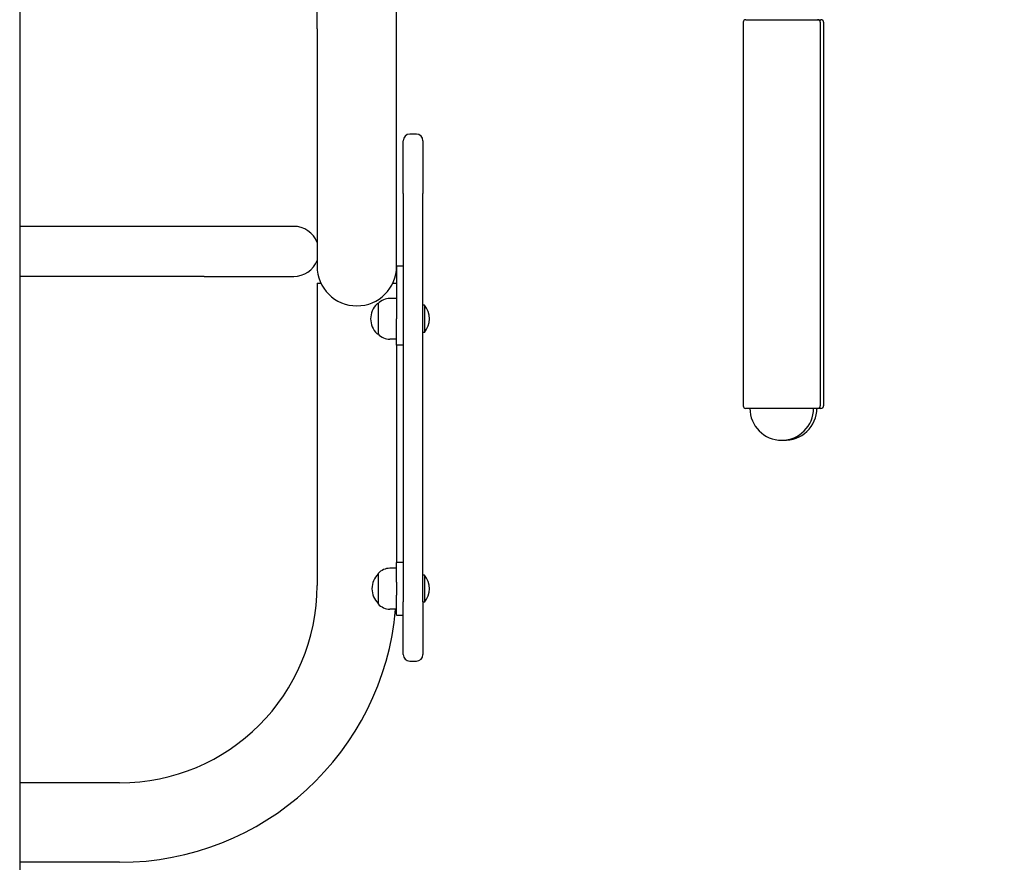
# Model space of a CAD drawing. Units: millimetres. Extents: x 13915 to 18201, y -16 to 8386.
# Drawn here: x 16001 to 16749, y 7083 to 7722 of the extents above; entities that cross this region are included whole.
import ezdxf

# ---------------------------------------------------------------- set-up
doc = ezdxf.new("R2010")
doc.units = ezdxf.units.MM
doc.header["$LTSCALE"] = 50
doc.layers.add('Dimension (ISO)', color=161, linetype='Continuous', lineweight=18)
doc.layers.add('Visible (ISO)', color=7, linetype='Continuous', lineweight=30)
doc.styles.add('Label Text (ISO)', font='tahoma.ttf')
doc.dimstyles.new('Default (ISO)', dxfattribs={"dimscale": 50, "dimtxt": 3.5, "dimasz": 2.5, "dimexe": 1, "dimexo": 0.5, "dimgap": 0.762, "dimtad": 1, "dimtoh": 1, "dimrnd": 1e-08, "dimtxsty": 'Label Text (ISO)', "dimcen": 0.09, "dimdle": 10, "dimclrd": 256, "dimclre": 256, "dimclrt": 256, "dimadec": 0, "dimazin": 2, "dimtfac": 0.714286, "dimtmove": 0, "dimatfit": 3, "dimfxl": 1, "dimtolj": 1, "dimtzin": 0, "dimlwd": -1, "dimlwe": -1, "dimarcsym": 0})

# ---------------------------------------------------------------- blocks, each defined once
blk = doc.blocks.new('*D27')
at = {"layer": 'Defpoints', "color": 0}
for p in [(16271.32, 8118.53), (17204.53, 6578.03), (17450.82, 6578.03)]:
    blk.add_point(p, dxfattribs=at)
at = {"layer": 'Dimension (ISO)'}
for p, q in [((16296.32, 8118.53), (17254.53, 8118.53)), ((17204.53, 7993.53), (17204.53, 6703.03))]:
    blk.add_line(p, q, dxfattribs=at)
for points in [[(17183.7, 7993.53), (17225.37, 7993.53), (17204.53, 8118.53)], [(17183.7, 6703.03), (17225.37, 6703.03), (17204.53, 6578.03)]]:
    blk.add_solid(points, dxfattribs=at)
at = {"layer": 'Dimension (ISO)', "insert": (16987.2, 7348.28), "char_height": 175, "attachment_point": 2, "rotation": 90, "style": 'Label Text (ISO)'}
blk.add_mtext('\\A1;1541', dxfattribs=at)

msp = doc.modelspace()

# ---------------------------------------------------------------- linework, layer by layer
at = {"layer": 'Visible (ISO)'}
for p, q in [((16001.447, 8152.534), (16001.447, 6586.034)), ((16227.166, 7715.534), (16227.166, 8020.534)), ((16287.466, 7715.534), (16287.466, 8020.534)), ((16550.473, 7720.384), (16550.473, 7429.384)), ((16552.473, 7722.384), (16606.973, 7722.384)), ((16606.973, 7722.384), (16609.526, 7722.384)), ((16608.973, 7720.384), (16608.973, 7429.384)), ((16611.526, 7720.384), (16611.526, 7429.384)), ((16227.166, 7715.534), (16227.166, 7535.384)), ((16287.466, 7535.384), (16287.466, 7715.534)), ((16292.466, 7590.534), (16292.466, 7630.534)), ((16302.466, 7635.534), (16297.466, 7635.534)), ((16307.466, 7630.534), (16307.466, 7590.534)), ((16292.466, 7590.534), (16292.466, 7280.534)), ((16307.466, 7280.534), (16307.466, 7590.534)), ((16141.447, 7565.534), (16001.447, 7565.534)), ((16209.447, 7565.534), (16141.447, 7565.534)), ((16292.466, 7535.384), (16287.466, 7535.384)), ((16287.466, 7535.384), (16287.466, 7495.384)), ((16141.447, 7527.534), (16001.447, 7527.534)), ((16141.447, 7527.534), (16209.447, 7527.534)), ((16227.166, 7522.482), (16230.066, 7522.482)), ((16227.166, 7522.482), (16227.166, 7293.034)), ((16284.566, 7522.482), (16287.466, 7522.482)), ((16287.466, 7510.884), (16282.466, 7510.884)), ((16273.466, 7506.884), (16273.167, 7506.884)), ((16273.466, 7506.884), (16273.466, 7483.884)), ((16308.569, 7505.709), (16307.466, 7505.709)), ((16308.569, 7505.709), (16308.569, 7485.059)), ((16287.466, 7475.384), (16287.466, 7495.384)), ((16273.466, 7483.884), (16273.167, 7483.884)), ((16287.466, 7479.884), (16282.466, 7479.884)), ((16308.569, 7485.059), (16307.466, 7485.059)), ((16292.466, 7475.384), (16287.466, 7475.384)), ((16287.466, 7475.384), (16287.466, 7310.534)), ((16606.973, 7427.384), (16552.473, 7427.384)), ((16609.526, 7427.384), (16606.973, 7427.384)), ((16287.466, 7295.534), (16287.466, 7310.534)), ((16292.466, 7310.534), (16287.466, 7310.534)), ((16273.466, 7302.034), (16273.466, 7279.034)), ((16287.466, 7306.034), (16282.466, 7306.034)), ((16308.569, 7300.859), (16307.466, 7300.859)), ((16308.569, 7300.859), (16308.569, 7280.209)), ((16287.466, 7295.534), (16287.466, 7285.534)), ((16287.466, 7270.534), (16287.466, 7285.534)), ((16292.466, 7240.534), (16292.466, 7280.534)), ((16307.466, 7280.534), (16307.466, 7240.534)), ((16308.569, 7280.209), (16307.466, 7280.209)), ((16287.466, 7275.034), (16282.466, 7275.034)), ((16287.466, 7270.534), (16292.466, 7270.534)), ((16297.466, 7235.534), (16302.466, 7235.534)), ((16077.316, 7143.184), (16001.447, 7143.184)), ((16077.316, 7082.884), (16001.447, 7082.884))]:
    msp.add_line(p, q, dxfattribs=at)
for centre, radius, start, end in [((16552.473, 7720.384), 2, 90, 180), ((16606.973, 7720.384), 2, 0, 90), ((16609.526, 7720.384), 2, 0, 90), ((16297.466, 7630.534), 5, 90, 180), ((16302.466, 7630.534), 5, 0, 90), ((16209.447, 7546.534), 19, 21.163129, 90), ((16209.447, 7546.534), 19, 270, 338.836871), ((16257.316, 7535.384), 30.15, 180, 0), ((16282.466, 7498.759), 12.125, 90, 137.924978), ((16283.49, 7495.384), 15.725, 134.514503, 225.485497), ((16273.167, 7505.884), 1, 90, 134.514503), ((16296.346, 7495.384), 16, 319.81089, 40.18911), ((16273.167, 7484.884), 1, 225.485497, 270), ((16282.466, 7492.009), 12.125, 222.075022, 270), ((16552.473, 7429.384), 2, 180, 270), ((16579.723, 7427.384), 24.15, 180, 0), ((16582.276, 7427.384), 24.15, 266.969668, 0), ((16606.973, 7429.384), 2, 270, 0), ((16609.526, 7429.384), 2, 270, 0), ((16284.49, 7290.534), 15.725, 134.514503, 225.485497), ((16282.466, 7293.909), 12.125, 90, 137.924978), ((16296.346, 7290.534), 16, 319.81089, 40.18911), ((16077.316, 7293.034), 149.85, 270, 0), ((16282.466, 7287.159), 12.125, 222.075022, 270), ((16077.316, 7293.034), 210.15, 270, 355.086418), ((16297.466, 7240.534), 5, 180, 270), ((16302.466, 7240.534), 5, 270, 0)]:
    msp.add_arc(centre, radius, start, end, dxfattribs=at)

# ---------------------------------------------------------------- dimensions: what is measured, and where the dimension line sits
at = {"layer": 'Dimension (ISO)'}
dim = msp.add_linear_dim(base=(17204.531982159, 6578.03368109), p1=(16271.315826852, 8118.53368109), p2=(17450.822185583, 6578.03368109), angle=90, dimstyle='Default (ISO)', override={"dimtoh": 0, "dimdec": 0, "dimse2": 1, "dimtp": 0, "dimtm": 0, "dimtdec": 2, "dimtofl": 0, "dimatfit": 1}, dxfattribs=at)
dim.commit()
dim.dimension.update_dxf_attribs({"geometry": '*D27', "text_midpoint": (17204.531982159, 7348.28368109), "dimtype": 160})

doc.saveas('drawing.dxf')
